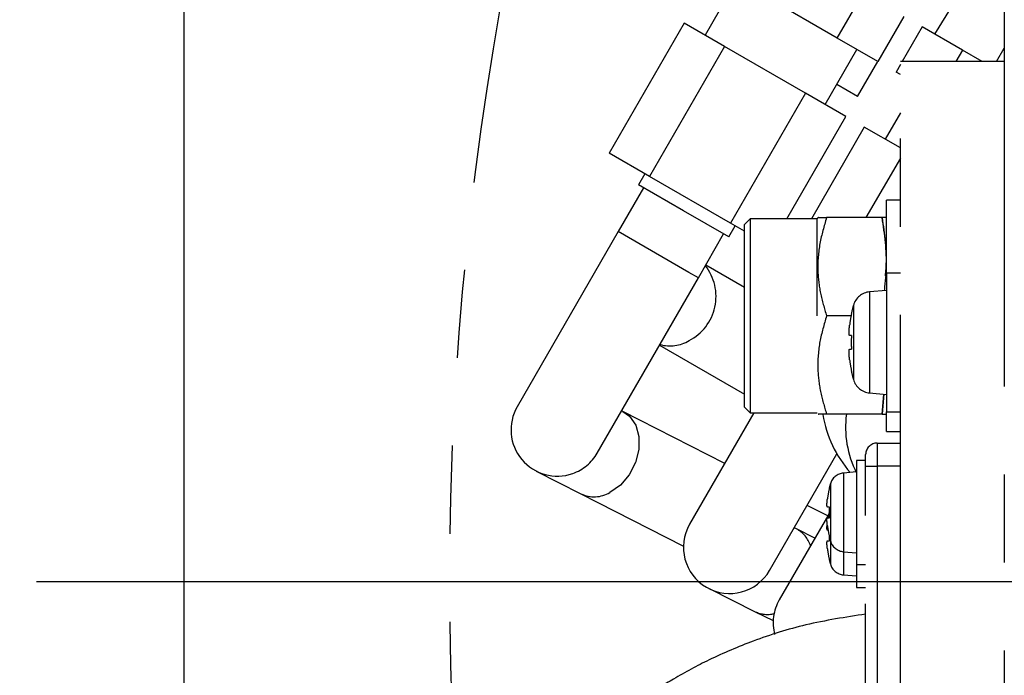
# Model space of a CAD drawing. Extents: x 12 to 3567, y 12 to 2508.
# Drawn here: x 315 to 401, y 829 to 886 of the extents above; entities that cross this region are included whole.
import ezdxf

# ---------------------------------------------------------------- set-up
doc = ezdxf.new("R2010")
doc.units = 0
doc.header["$LTSCALE"] = 6
doc.linetypes.add('PHANTOM', pattern=[12.7, 6.35, -1.27, 1.27, -1.27, 1.27, -1.27])
doc.layers.get('0').update_dxf_attribs({"linetype": 'CONTINUOUS'})
doc.styles.add('SLDTEXTSTYLE0', font='TXT', dxfattribs={"width": 0.7, "bigfont": 'bigfont'})
doc.dimstyles.new('SLDDIMSTYLE1', dxfattribs={"dimtxt": 21, "dimasz": 12, "dimexe": 0, "dimexo": 0.0625, "dimgap": 5.25, "dimtad": 3, "dimdec": 0, "dimrnd": 1e-09, "dimzin": 12, "dimtxsty": 'SLDTEXTSTYLE0', "dimblk1": 'OPEN30', "dimblk2": 'OPEN30', "dimsah": 1, "dimcen": 0.09, "dimazin": 3, "dimtfac": 1, "dimtdec": 3, "dimtofl": 0, "dimtmove": 0, "dimatfit": 3, "dimtolj": 1, "dimtzin": 12})
doc.dimstyles.new('SLDDIMSTYLE18', dxfattribs={"dimtxt": 21, "dimasz": 12, "dimexe": 0, "dimexo": 0.0625, "dimgap": 5.25, "dimtad": 3, "dimdec": 3, "dimrnd": 1e-09, "dimzin": 12, "dimtxsty": 'SLDTEXTSTYLE0', "dimblk1": 'OPEN30', "dimblk2": 'OPEN30', "dimsah": 1, "dimcen": 0, "dimazin": 3, "dimtfac": 1, "dimtdec": 3, "dimtmove": 0, "dimatfit": 3, "dimtolj": 1, "dimtzin": 12})

# ---------------------------------------------------------------- blocks, each defined once
blk = doc.blocks.new('_OPEN30')
at = {"color": 0, "linetype": 'BYBLOCK'}
for p, q in [((-1, 0.267949), (0, 0)), ((0, 0), (-1, -0.267949)), ((0, 0), (-1, 0))]:
    blk.add_line(p, q, dxfattribs=at)
blk = doc.blocks.new('_D_83')
at = {"color": 7, "linetype": 'CONTINUOUS'}
for q in [(362.066, 909.457), (1033.007, 729.679)]:
    blk.add_line((902.985, 764.518), q, dxfattribs=at)
at = {"color": 7, "linetype": 'CONTINUOUS', "xscale": 12, "yscale": 12}
for p, rotation in [((362.066, 909.457), 165), ((902.985, 764.518), 345)]:
    blk.add_blockref('_OPEN30', p, dxfattribs=dict(at, rotation=rotation))
at = {"color": 7, "linetype": 'CONTINUOUS', "char_height": 21, "attachment_point": 1, "rotation": 345, "style": 'SLDTEXTSTYLE0'}
for s, insert in [('%%c', (963.896, 776.308)), ('560', (986.324, 770.299)), ('旋回径', (951.078, 754.439)), ('TURNING', (938.849, 732.412)), ('DIAMETER', (926.621, 710.384))]:
    blk.add_mtext(s, dxfattribs=dict(at, insert=insert))
blk = doc.blocks.new('_D_84')
at = {"color": 7, "linetype": 'CONTINUOUS'}
for p, q in [((478.443, 1070.501), (211.628, 1070.501)), ((217.628, 1070.501), (217.628, 526.987)), ((502.525, 526.987), (211.628, 526.987))]:
    blk.add_line(p, q, dxfattribs=at)
for centre, start, end in [((207.908, 826.785), 63.43495, 116.56505), ((207.908, 839.006), 243.43495, 296.56505)]:
    blk.add_arc(centre, 27.327, start, end, dxfattribs=at)
at = {"color": 7, "linetype": 'CONTINUOUS', "xscale": 12, "yscale": 12}
for p, rotation in [((217.628, 1070.501), 90), ((217.628, 526.987), 270)]:
    blk.add_blockref('_OPEN30', p, dxfattribs=dict(at, rotation=rotation))
at = {"color": 7, "linetype": 'CONTINUOUS', "char_height": 21, "attachment_point": 1, "rotation": 90, "style": 'SLDTEXTSTYLE0'}
for s, insert in [('）', (217.5, 862.226)), ('（-120', (217.5, 779.124)), ('%%d', (217.5, 852.449)), ('544', (193.059, 814.564))]:
    blk.add_mtext(s, dxfattribs=dict(at, insert=insert))
blk = doc.blocks.new('SW_CENTERMARKSYMBOL_32')
at = {"color": 0, "linetype": 'CONTINUOUS'}
blk.add_line((-4, 0), (-315.768, 0), dxfattribs=at)

msp = doc.modelspace()

# ---------------------------------------------------------------- linework, layer by layer
at = {"color": 7, "linetype": 'CONTINUOUS'}
msp.add_line((329.5254656, 665.8155947), (329.5254656, 901.9871676), dxfattribs=at)
at = {"color": 7, "linetype": 'PHANTOM'}
for p, q in [((329.5254656, 665.8155947), (329.5254656, 901.9871676)), ((329.5254656, 665.8155947), (329.5254656, 901.9871676)), ((400.5254656, 891.9871676), (400.5254656, 601.9871676)), ((400.5254656, 891.9871676), (400.5254656, 601.9871676)), ((398.6860329, 891.1653893), (394.4905006, 884.3616238)), ((377.3721909, 889.0487321), (374.6221909, 884.2855923)), ((386.0683433, 884.0280061), (379.0683433, 888.069458)), ((386.0683433, 884.0280061), (388.3183433, 887.9251204)), ((391.8183433, 885.9043945), (389.5683433, 882.0072802)), ((372.8183433, 885.3270442), (366.3183433, 874.068714)), ((376.3183433, 883.3063183), (372.8183433, 885.3270442)), ((393.4068006, 884.9872982), (391.6746743, 881.9871676)), ((396.9068006, 882.9665723), (393.4068006, 884.9872982)), ((389.5683433, 882.0072802), (386.0683433, 884.0280061)), ((376.3183433, 883.3063183), (369.8183433, 872.047988)), ((383.3183433, 879.2648664), (376.3183433, 883.3063183)), ((385.0144957, 878.2855923), (387.7644957, 883.0487321)), ((399.8533071, 881.9871676), (400.5254656, 883.1513803)), ((396.9068006, 882.9665723), (396.341341, 881.9871676)), ((398.6031793, 881.9871676), (396.9068006, 882.9665723)), ((387.8183433, 878.9761913), (389.5683433, 882.0072802)), ((391.5254656, 881.7287305), (391.1568006, 881.0901839)), ((400.5254656, 881.9871676), (391.5254656, 881.9871676)), ((391.5254656, 821.9871676), (391.5254656, 881.9871676)), ((400.5254656, 881.9871676), (391.5254656, 881.9871676)), ((391.5254656, 821.9871676), (391.5254656, 881.9871676)), ((391.5254656, 880.8773351), (391.1568006, 881.0901839)), ((387.8183433, 878.9761913), (386.0144957, 880.0176431)), ((383.3183433, 879.2648664), (376.8183433, 868.0065361)), ((386.8183433, 877.2441404), (383.3183433, 879.2648664)), ((381.7047676, 868.3871676), (386.8183433, 877.2441404)), ((391.5254656, 877.562923), (390.2106481, 875.2855923)), ((388.4068006, 876.3270442), (383.8227107, 868.3871676)), ((391.5254656, 874.5264821), (388.4068006, 876.3270442)), ((369.8183433, 872.047988), (366.3183433, 874.068714)), ((391.5254656, 873.6458268), (388.5471124, 868.4871676)), ((369.421229, 872.2772621), (368.871229, 871.3246341)), ((376.8183433, 868.0065361), (369.8183433, 872.047988)), ((369.3042417, 871.0746341), (367.1127784, 867.2789083)), ((372.7683433, 869.0746341), (368.871229, 871.3246341)), ((391.5254656, 869.9871676), (390.3254656, 869.9871676)), ((390.3254656, 863.6960601), (390.3254656, 869.9871676)), ((391.5254656, 869.9871676), (390.3254656, 869.9871676)), ((390.3254656, 863.6960601), (390.3254656, 869.9871676)), ((376.6654576, 866.8246341), (372.7683433, 869.0746341)), ((376.6654576, 866.8246341), (377.2154576, 867.7772621)), ((378.0254656, 867.3096037), (376.8183433, 868.0065361)), ((378.5254656, 868.3871676), (378.0254656, 867.8871676)), ((378.5254656, 868.3871676), (378.0254656, 867.8871676)), ((378.0254656, 859.9871676), (378.0254656, 867.8871676)), ((378.0254656, 859.9871676), (378.0254656, 867.8871676)), ((384.3254656, 868.3871676), (378.5254656, 868.3871676)), ((378.5254656, 868.3871676), (378.5254656, 851.5871676)), ((384.3254656, 868.3871676), (378.5254656, 868.3871676)), ((378.5254656, 868.3871676), (378.5254656, 851.5871676)), ((384.3832006, 868.4871676), (384.3254656, 868.3871676)), ((384.3832006, 868.4871676), (384.3254656, 868.3871676)), ((384.3254656, 859.9871676), (384.3254656, 868.3871676)), ((384.3254656, 859.9871676), (384.3254656, 868.3871676)), ((389.9463297, 868.4871676), (385.14239, 868.4871676)), ((389.9463297, 868.4871676), (385.14239, 868.4871676)), ((390.3254656, 868.3871676), (390.2986707, 868.4871676)), ((390.3254656, 868.3871676), (390.2986707, 868.4871676)), ((367.1127784, 867.2789083), (358.3627784, 852.1234638)), ((373.2129018, 863.7570004), (367.1127784, 867.2789083)), ((374.0409816, 863.2789083), (376.2324449, 867.0746341)), ((378.0254656, 862.4524296), (374.6792268, 864.3843815)), ((374.0409816, 863.2789083), (373.2129018, 863.7570004)), ((391.5254656, 863.6960601), (390.3254656, 863.6960601)), ((390.3254656, 863.6960601), (390.3254656, 851.6960601)), ((391.5254656, 863.6960601), (390.3254656, 863.6960601)), ((390.3254656, 863.6960601), (390.3254656, 851.6960601)), ((365.2909816, 848.1234638), (374.0409816, 863.2789083)), ((390.3254656, 862.1960601), (388.8639671, 862.0681955)), ((390.3254656, 862.1960601), (388.8639671, 862.0681955)), ((388.8639671, 862.0681955), (388.8639671, 853.3239246)), ((388.8639671, 862.0681955), (388.8639671, 853.3239246)), ((387.4615626, 860.9017031), (387.4615626, 854.4904171)), ((387.4615626, 860.9017031), (387.4615626, 854.4904171)), ((378.0254656, 852.0871676), (378.0254656, 859.9871676)), ((378.0254656, 852.0871676), (378.0254656, 859.9871676)), ((387.2615026, 859.9871676), (385.14239, 859.9871676)), ((387.2615026, 859.9871676), (385.14239, 859.9871676)), ((387.2935647, 860.1460601), (387.2782319, 860.1460601)), ((387.2935647, 860.1460601), (387.2782319, 860.1460601)), ((387.2935647, 858.2960601), (387.1347129, 858.2960601)), ((387.2935647, 858.2960601), (387.1347129, 858.2960601)), ((370.6792268, 857.4561783), (378.0254656, 853.2148253)), ((387.1347129, 857.0960601), (387.2935647, 857.0960601)), ((387.1347129, 857.0960601), (387.2935647, 857.0960601)), ((387.2782319, 855.2460601), (387.2935647, 855.2460601)), ((387.2782319, 855.2460601), (387.2935647, 855.2460601)), ((388.8639671, 853.3239246), (390.3254656, 853.1960601)), ((388.8639671, 853.3239246), (390.3254656, 853.1960601)), ((390.088343, 853.2168056), (389.9463297, 851.4871676)), ((390.088343, 853.2168056), (389.9463297, 851.4871676)), ((389.9463297, 851.4871676), (390.0910812, 853.216566)), ((389.9463297, 851.4871676), (390.0910812, 853.216566)), ((367.5091779, 851.7167995), (367.3982412, 851.7733445)), ((376.3198199, 847.2259721), (367.5091779, 851.7167995)), ((378.8377573, 851.5871676), (373.2846094, 841.9688333)), ((378.0254656, 852.0871676), (378.5254656, 851.5871676)), ((378.0254656, 852.0871676), (378.5254656, 851.5871676)), ((378.5254656, 851.5871676), (384.3254656, 851.5871676)), ((378.5254656, 851.5871676), (384.3254656, 851.5871676)), ((389.9463297, 851.4871676), (385.14239, 851.4871676)), ((389.9463297, 851.4871676), (385.14239, 851.4871676)), ((390.2986707, 851.4871676), (390.3254656, 851.5871676)), ((390.2986707, 851.4871676), (390.3254656, 851.5871676)), ((390.3254656, 851.6960601), (391.5254656, 851.6960601)), ((390.3254656, 849.9871676), (390.3254656, 851.6960601)), ((390.3254656, 851.6960601), (391.5254656, 851.6960601)), ((390.3254656, 849.9871676), (390.3254656, 851.6960601)), ((390.3254656, 849.9871676), (391.5254656, 849.9871676)), ((390.3254656, 849.9871676), (391.5254656, 849.9871676)), ((389.5236804, 848.9871676), (389.5236804, 846.9871676)), ((389.5236804, 848.9871676), (391.5254656, 848.9871676)), ((389.5236804, 848.9871676), (389.5236804, 846.9871676)), ((389.5236804, 848.9871676), (391.5254656, 848.9871676)), ((380.2128126, 837.9688333), (386.0393409, 848.0606762)), ((388.5236804, 847.4871676), (387.7236804, 847.4871676)), ((387.7236804, 847.4871676), (387.7236804, 838.4871676)), ((388.5236804, 847.4871676), (387.7236804, 847.4871676)), ((387.7236804, 847.4871676), (387.7236804, 838.4871676)), ((388.5236804, 846.9871676), (388.5236804, 847.9871676)), ((388.5236804, 846.9871676), (388.5236804, 847.9871676)), ((360.0104103, 846.5596964), (363.8762384, 844.5892648)), ((387.7236804, 846.4871676), (386.6042652, 846.3892315)), ((387.7236804, 846.4871676), (386.6042652, 846.3892315)), ((386.6042652, 846.3892315), (386.6042652, 839.5851037)), ((386.6042652, 846.3892315), (386.6042652, 839.5851037)), ((388.5236804, 846.9871676), (389.5236804, 846.9871676)), ((388.5236804, 796.9871676), (388.5236804, 846.9871676)), ((388.5236804, 846.9871676), (389.5236804, 846.9871676)), ((388.5236804, 796.9871676), (388.5236804, 846.9871676)), ((389.5236804, 846.9871676), (389.5236804, 796.9871676)), ((391.5254656, 846.9871676), (389.5236804, 846.9871676)), ((391.5254656, 846.9871676), (389.5236804, 846.9871676)), ((389.5236804, 846.9871676), (389.5236804, 796.9871676)), ((385.3844714, 845.0871676), (385.3721091, 845.0871676)), ((385.3844714, 845.0871676), (385.3721091, 845.0871676)), ((385.467185, 845.4499075), (385.467185, 840.5244278)), ((385.467185, 845.4499075), (385.467185, 840.5244278)), ((363.8762384, 844.5892648), (372.7498991, 840.0663165)), ((385.2413986, 842.6785996), (383.4570828, 843.5880741)), ((385.3844714, 843.4521676), (385.211523, 843.4521676)), ((385.3844714, 843.4521676), (385.211523, 843.4521676)), ((385.3254234, 842.8241349), (381.0501732, 835.4191842)), ((385.211523, 842.5221676), (385.3844714, 842.5221676)), ((385.211523, 842.5221676), (385.3844714, 842.5221676)), ((382.5340241, 841.5543242), (382.3390203, 841.6515329)), ((384.132302, 840.757588), (382.5340241, 841.5543242)), ((385.2677474, 841.4521676), (385.211523, 841.4521676)), ((385.2677474, 841.4521676), (385.211523, 841.4521676)), ((385.211523, 840.5221676), (385.3844714, 840.5221676)), ((385.211523, 840.5221676), (385.3844714, 840.5221676)), ((385.3721091, 840.8871676), (385.3844714, 840.8871676)), ((385.3721091, 840.8871676), (385.3844714, 840.8871676)), ((385.467185, 840.5244278), (385.467185, 838.5244278)), ((385.467185, 840.5244278), (385.467185, 838.5244278)), ((386.6042652, 839.5851037), (387.7236804, 839.4871676)), ((386.6042652, 839.5851037), (386.6042652, 837.5851037)), ((386.6042652, 839.5851037), (387.7236804, 839.4871676)), ((386.6042652, 839.5851037), (386.6042652, 837.5851037)), ((385.3721091, 838.8871676), (385.3844714, 838.8871676)), ((385.3721091, 838.8871676), (385.3844714, 838.8871676)), ((387.7236804, 838.4871676), (388.5236804, 838.4871676)), ((387.7236804, 838.4871676), (387.7236804, 836.4871676)), ((387.7236804, 838.4871676), (388.5236804, 838.4871676)), ((387.7236804, 838.4871676), (387.7236804, 836.4871676)), ((386.6042652, 837.5851037), (387.7236804, 837.4871676)), ((386.6042652, 837.5851037), (387.7236804, 837.4871676)), ((374.9641635, 836.3889743), (378.964929, 834.3946063)), ((387.7236804, 836.4871676), (388.5236804, 836.4871676)), ((387.7236804, 836.4871676), (388.5236804, 836.4871676)), ((378.964929, 834.3946063), (380.5193065, 833.6197544))]:
    msp.add_line(p, q, dxfattribs=at)
at = {"color": 7, "linetype": 'PHANTOM', "flags": 128}
msp.add_lwpolyline([(367.5091779, 851.7167995), (368.082503, 851.301556), (368.6201971, 850.525836), (368.8977709, 849.539282), (368.8905608, 848.4295536), (368.5992075, 847.2952551), (368.049599, 846.2371738), (367.2905704, 845.3493249), (366.3895647, 844.7105978)], dxfattribs=at)
at = {"color": 7, "linetype": 'PHANTOM'}
msp.add_circle((632.5254656, 836.9871676), 280, dxfattribs=at)
for centre, radius, start, end in [((371.2835088, 861.6714924), 4.2868437, 297.071074066, 38.310256582), ((389.0034163, 860.474284), 1.6, 95, 164.5060325), ((389.0034163, 860.474284), 1.6, 95, 164.5060325), ((399.0254656, 857.6960601), 12, 164.5060325, 168.219279136), ((399.0254656, 857.6960601), 12, 164.5060325, 168.219279136), ((399.0254656, 857.6960601), 11.9849906, 168.204313672, 172.810203938), ((399.0254656, 857.6960601), 11.9849906, 168.204313672, 172.810203938), ((399.0254656, 857.6960601), 11.7472337, 177.072295222, 182.927704778), ((399.0254656, 857.6960601), 11.7472337, 177.072295222, 182.927704778), ((371.5813882, 860.5646685), 3.1746858, 254.091614512, 301.378893714), ((399.0254656, 857.6960601), 11.9849906, 187.189796062, 191.795686328), ((399.0254656, 857.6960601), 11.9849906, 187.189796062, 191.795686328), ((399.0254656, 857.6960601), 12, 191.780720864, 195.4939675), ((399.0254656, 857.6960601), 12, 191.780720864, 195.4939675), ((389.0034163, 854.9178361), 1.6, 195.4939675, 265), ((389.0034163, 854.9178361), 1.6, 195.4939675, 265), ((361.82688, 850.1234638), 4, 150, 289.548369272), ((394.6960292, 853.0545002), 10, 189.136915082, 221.403365787), ((395.4465467, 850.3531549), 8.6652774, 172.480212094, 206.970162929), ((389.5236804, 847.9871676), 1, 90, 180), ((389.5236804, 847.9871676), 1, 90, 180), ((361.82688, 850.1234638), 4, 289.548369272, 330), ((386.7175677, 845.0941784), 1.3, 95, 164.119149992), ((386.7175677, 845.0941784), 1.3, 95, 164.119149992), ((365.0175972, 847.0383786), 2.70201, 245.013100798, 300.51461189), ((394.1236804, 842.9871676), 8.9879795, 166.488213196, 172.55250666), ((394.1236804, 842.9871676), 8.9879795, 166.488213196, 172.55250666), ((394.1236804, 842.9871676), 9, 164.119149992, 166.506601178), ((394.1236804, 842.9871676), 9, 164.119149992, 166.506601178), ((394.1236804, 840.9871676), 8.9879795, 166.488213196, 170.166614377), ((394.1236804, 840.9871676), 8.9879795, 166.488213196, 170.166614377), ((394.1236804, 842.9871676), 8.7515713, 176.954251011, 183.045748989), ((394.1236804, 842.9871676), 8.7515713, 176.954251011, 183.045748989), ((376.748711, 839.9688333), 4, 150, 240), ((381.3439069, 839.3135429), 2.5372189, 18.149706268, 62.02646619), ((394.1236804, 842.9871676), 8.9879795, 187.44749334, 193.511786804), ((394.1236804, 842.9871676), 8.9879795, 187.44749334, 193.511786804), ((394.1236804, 842.9871676), 9, 193.493398822, 195.880850008), ((394.1236804, 842.9871676), 9, 193.493398822, 195.880850008), ((394.1236804, 840.9871676), 8.7515713, 180.65470559, 183.045748989), ((394.1236804, 840.9871676), 8.7515713, 180.65470559, 183.045748989), ((386.7175677, 840.8801569), 1.3, 195.880850008, 265), ((386.7175677, 840.8801569), 1.3, 195.880850008, 265), ((394.1236804, 840.9871676), 8.9879795, 187.44749334, 193.511786804), ((394.1236804, 840.9871676), 8.9879795, 187.44749334, 193.511786804), ((394.1236804, 840.9871676), 9, 193.493398822, 195.880850008), ((394.1236804, 840.9871676), 9, 193.493398822, 195.880850008), ((376.748711, 839.9688333), 4, 240, 330), ((386.7175677, 838.8801569), 1.3, 195.880850008, 265), ((386.7175677, 838.8801569), 1.3, 195.880850008, 265), ((384.5142748, 833.4191842), 4, 150, 194.435757284), ((380.0286896, 836.6589299), 2.5017491, 244.836248341, 283.100281727)]:
    msp.add_arc(centre, radius, start, end, dxfattribs=at)
for points, knots in [([(385.14239, 868.4871676), (384.9231123, 867.7494273), (384.479802, 866.2579491), (384.3176276, 864.0481276), (384.5556688, 861.9356852), (384.9456252, 860.6406292), (385.14239, 859.9871676)], [0, 0, 0, 0, 0.2646049375, 0.5349477462, 0.7653431252, 1, 1, 1, 1]), ([(385.14239, 868.4871676), (384.9231123, 867.7494273), (384.479802, 866.2579491), (384.3176276, 864.0481276), (384.5556688, 861.9356852), (384.9456252, 860.6406292), (385.14239, 859.9871676)], [0, 0, 0, 0, 0.2646049375, 0.5349477462, 0.7653431252, 1, 1, 1, 1]), ([(384.4349081, 868.4871676), (384.4238605, 868.4871676), (384.3881391, 868.4871676), (384.6998143, 868.4871676), (385.0311889, 868.4871676), (385.14239, 868.4871676)], [0, 0, 0, 0, 0.2292841833, 0.7413669148, 1, 1, 1, 1]), ([(384.4349081, 868.4871676), (384.4238605, 868.4871676), (384.3881391, 868.4871676), (384.6998143, 868.4871676), (385.0311889, 868.4871676), (385.14239, 868.4871676)], [0, 0, 0, 0, 0.2292841833, 0.7413669148, 1, 1, 1, 1]), ([(389.9463297, 868.4871676), (390.141379, 867.0841726), (390.4337047, 864.9814656), (390.2030245, 862.8784475), (390.1262616, 862.178632)], [0, 0, 0, 0, 0.6672327754, 1, 1, 1, 1]), ([(390.2371874, 863.4621481), (390.2606345, 863.7068607), (390.4211102, 865.381714), (390.1650106, 867.0568152), (389.9463297, 868.4871676)], [0, 0, 0, 0, 0.1461098679, 1, 1, 1, 1]), ([(390.2624061, 868.4871676), (390.2405992, 868.4871676), (390.2114492, 868.4871676), (389.9996768, 868.4871676), (389.9463297, 868.4871676)], [0, 0, 0, 0, 0.7480920157, 1, 1, 1, 1]), ([(389.9463297, 868.4871676), (390.141379, 867.0841726), (390.4337047, 864.9814656), (390.2030245, 862.8784475), (390.1262616, 862.178632)], [0, 0, 0, 0, 0.6672327754, 1, 1, 1, 1]), ([(390.2371874, 863.4621481), (390.2606345, 863.7068607), (390.4211102, 865.381714), (390.1650106, 867.0568152), (389.9463297, 868.4871676)], [0, 0, 0, 0, 0.1461098679, 1, 1, 1, 1]), ([(390.2624061, 868.4871676), (390.2405992, 868.4871676), (390.2114492, 868.4871676), (389.9996768, 868.4871676), (389.9463297, 868.4871676)], [0, 0, 0, 0, 0.7480920157, 1, 1, 1, 1]), ([(385.14239, 859.9871676), (384.9231123, 859.2494273), (384.479802, 857.7579491), (384.3176276, 855.5481276), (384.5556688, 853.4356852), (384.9456252, 852.1406292), (385.14239, 851.4871676)], [0, 0, 0, 0, 0.2646049375, 0.5349477462, 0.7653431252, 1, 1, 1, 1]), ([(385.14239, 859.9871676), (384.9231123, 859.2494273), (384.479802, 857.7579491), (384.3176276, 855.5481276), (384.5556688, 853.4356852), (384.9456252, 852.1406292), (385.14239, 851.4871676)], [0, 0, 0, 0, 0.2646049375, 0.5349477462, 0.7653431252, 1, 1, 1, 1]), ([(387.1347129, 858.2960601), (387.1233155, 858.3057764), (387.1005089, 858.3252194), (387.0859734, 858.4780781), (387.0887315, 858.7030177), (387.1065802, 858.9562235), (387.1264359, 859.1254972), (387.1347129, 859.1960601)], [0, 0, 0, 0, 0.213255432, 0.4267339952, 0.6383958858, 0.8492630125, 1, 1, 1, 1]), ([(387.1347129, 858.2960601), (387.1233155, 858.3057764), (387.1005089, 858.3252194), (387.0859734, 858.4780781), (387.0887315, 858.7030177), (387.1065802, 858.9562235), (387.1264359, 859.1254972), (387.1347129, 859.1960601)], [0, 0, 0, 0, 0.213255432, 0.4267339952, 0.6383958858, 0.8492630125, 1, 1, 1, 1]), ([(387.1347129, 856.1960601), (387.1233155, 856.2962174), (387.1005089, 856.4966368), (387.0859734, 856.7652508), (387.0887315, 856.9682241), (387.1065802, 857.0793969), (387.1264359, 857.0911575), (387.1347129, 857.0960601)], [0, 0, 0, 0, 0.213255432, 0.4267339952, 0.6383958858, 0.8492630125, 1, 1, 1, 1]), ([(387.1347129, 856.1960601), (387.1233155, 856.2962174), (387.1005089, 856.4966368), (387.0859734, 856.7652508), (387.0887315, 856.9682241), (387.1065802, 857.0793969), (387.1264359, 857.0911575), (387.1347129, 857.0960601)], [0, 0, 0, 0, 0.213255432, 0.4267339952, 0.6383958858, 0.8492630125, 1, 1, 1, 1]), ([(385.14239, 851.4871676), (385.0311837, 851.4871676), (384.7053084, 851.4871676), (384.391834, 851.4871676), (384.4264756, 851.4871676), (384.4377874, 851.4871676)], [0, 0, 0, 0, 0.25864288231, 0.75791843453, 1, 1, 1, 1]), ([(385.14239, 851.4871676), (385.0311837, 851.4871676), (384.7053084, 851.4871676), (384.391834, 851.4871676), (384.4264756, 851.4871676), (384.4377874, 851.4871676)], [0, 0, 0, 0, 0.25864288231, 0.75791843453, 1, 1, 1, 1]), ([(389.9463297, 851.4871676), (389.999626, 851.4871676), (390.2111456, 851.4871676), (390.2425332, 851.4871676), (390.2660121, 851.4871676)], [0, 0, 0, 0, 0.2519686432, 1, 1, 1, 1]), ([(389.9463297, 851.4871676), (389.999626, 851.4871676), (390.2111456, 851.4871676), (390.2425332, 851.4871676), (390.2660121, 851.4871676)], [0, 0, 0, 0, 0.2519686432, 1, 1, 1, 1]), ([(385.211523, 843.4521676), (385.2023448, 843.4597098), (385.1839767, 843.4748036), (385.1722552, 843.59355), (385.1744548, 843.7683063), (385.1888122, 843.9652601), (385.2048248, 844.0970418), (385.211523, 844.1521676)], [0, 0, 0, 0, 0.2131230942, 0.4265155223, 0.637962144, 0.84855531, 1, 1, 1, 1]), ([(385.211523, 843.4521676), (385.2023448, 843.4597098), (385.1839767, 843.4748036), (385.1722552, 843.59355), (385.1744548, 843.7683063), (385.1888122, 843.9652601), (385.2048248, 844.0970418), (385.211523, 844.1521676)], [0, 0, 0, 0, 0.2131230942, 0.4265155223, 0.637962144, 0.84855531, 1, 1, 1, 1]), ([(385.211523, 841.8221676), (385.2023448, 841.8999995), (385.1839767, 842.0557616), (385.1722552, 842.2646189), (385.1744548, 842.4224638), (385.1888122, 842.5091308), (385.2048248, 842.5183226), (385.211523, 842.5221676)], [0, 0, 0, 0, 0.2131230942, 0.4265155223, 0.637962144, 0.84855531, 1, 1, 1, 1]), ([(385.211523, 841.8221676), (385.2023448, 841.8999995), (385.1839767, 842.0557616), (385.1722552, 842.2646189), (385.1744548, 842.4224638), (385.1888122, 842.5091308), (385.2048248, 842.5183226), (385.211523, 842.5221676)], [0, 0, 0, 0, 0.2131230942, 0.4265155223, 0.637962144, 0.84855531, 1, 1, 1, 1]), ([(385.211523, 841.4521676), (385.2023303, 841.4596941), (385.1839334, 841.4747565), (385.1724278, 841.5937379), (385.1738136, 841.767359), (385.1863387, 841.9141038), (385.1925749, 841.9871676)], [0, 0, 0, 0, 0.251431927, 0.5031816004, 0.7526357092, 1, 1, 1, 1]), ([(385.211523, 841.4521676), (385.2023303, 841.4596941), (385.1839334, 841.4747565), (385.1724278, 841.5937379), (385.1738136, 841.767359), (385.1863387, 841.9141038), (385.1925749, 841.9871676)], [0, 0, 0, 0, 0.251431927, 0.5031816004, 0.7526357092, 1, 1, 1, 1]), ([(385.211523, 839.8221676), (385.2023448, 839.8999995), (385.1839767, 840.0557616), (385.1722552, 840.2646189), (385.1744548, 840.4224638), (385.1888122, 840.5091308), (385.2048248, 840.5183226), (385.211523, 840.5221676)], [0, 0, 0, 0, 0.21312309425, 0.42651552228, 0.63796214396, 0.84855531001, 1, 1, 1, 1]), ([(385.211523, 839.8221676), (385.2023448, 839.8999995), (385.1839767, 840.0557616), (385.1722552, 840.2646189), (385.1744548, 840.4224638), (385.1888122, 840.5091308), (385.2048248, 840.5183226), (385.211523, 840.5221676)], [0, 0, 0, 0, 0.21312309425, 0.42651552228, 0.63796214396, 0.84855531001, 1, 1, 1, 1]), ([(388.5236804, 834.1871676), (386.7865809, 833.9184452), (383.4810518, 833.4070929), (378.9573191, 831.984989), (375.1450247, 830.367735), (372.0730978, 828.7160655), (369.629429, 827.1604117), (367.4108722, 825.5494543), (365.0518226, 823.5950067), (362.3583165, 820.9739798), (359.7639097, 817.9065832), (357.4023306, 814.4925702), (355.3745438, 810.8629651), (353.5632401, 806.7549162), (352.7201293, 803.7800714), (352.2856793, 802.2471512)], [0, 0, 0, 0, 0.1025470004, 0.1951368264, 0.2760867644, 0.3441816122, 0.3986158945, 0.4451908184, 0.5042595354, 0.5774179313, 0.6644480725, 0.7384957892, 0.8195711426, 0.9070260627, 1, 1, 1, 1]), ([(388.5236804, 834.1871676), (386.7865809, 833.9184452), (383.4810518, 833.4070929), (378.9573191, 831.984989), (375.1450247, 830.367735), (372.0730978, 828.7160655), (369.629429, 827.1604117), (367.4108722, 825.5494543), (365.0518226, 823.5950067), (362.3583165, 820.9739798), (359.7639097, 817.9065832), (357.4023306, 814.4925702), (355.3745438, 810.8629651), (353.5632401, 806.7549162), (352.7201293, 803.7800714), (352.2856793, 802.2471512)], [0, 0, 0, 0, 0.1025470004, 0.1951368264, 0.2760867644, 0.3441816122, 0.3986158945, 0.4451908184, 0.5042595354, 0.5774179313, 0.6644480725, 0.7384957892, 0.8195711426, 0.9070260627, 1, 1, 1, 1])]:
    msp.add_open_spline(points, degree=3, knots=knots, dxfattribs=at)

# ---------------------------------------------------------------- block references
at = {"color": 7, "linetype": 'CONTINUOUS'}
msp.add_blockref('SW_CENTERMARKSYMBOL_32', (632.5254656, 836.9871676), dxfattribs=at)

# ---------------------------------------------------------------- dimensions: what is measured, and where the dimension line sits
dim = msp.add_linear_dim(base=(244.5708072, 526.9871676), p1=(484.4429646, 1070.5007522), p2=(508.5254656, 526.9871676), angle=90, text='(<>)', dimstyle='SLDDIMSTYLE1', dxfattribs=at)
dim.commit()
dim.dimension.update_dxf_attribs({"geometry": '_D_84', "text_midpoint": (244.5708072, 832.8955666), "dimtype": 160})
dim = msp.add_diameter_dim_2p(p1=(902.984697, 764.517835), p2=(362.0662342, 909.4565002), dimstyle='SLDDIMSTYLE18', dxfattribs=at)
dim.commit()
dim.dimension.update_dxf_attribs({"geometry": '_D_83', "text_midpoint": (986.5715795, 742.1208734), "dimtype": 163})

doc.saveas('drawing.dxf')
